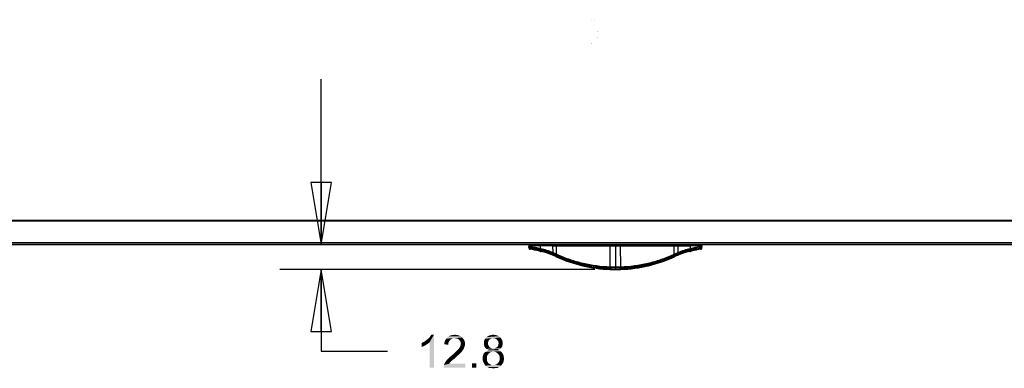
# Model space of a CAD drawing. Units: inches. Extents: x 0 to 22, y 0 to 17.
# Drawn here: x 4.7 to 7.7, y 4.8 to 5.8 of the extents above; entities that cross this region are included whole.
import ezdxf

# ---------------------------------------------------------------- set-up
doc = ezdxf.new("R2010")
doc.units = ezdxf.units.IN
doc.header["$LTSCALE"] = 1.21
doc.header["$MEASUREMENT"] = 0
doc.layers.get('0').update_dxf_attribs({"linetype": 'CONTINUOUS'})
doc.layers.add('7_ALL_FEATURES', color=7, linetype='CONTINUOUS')
doc.layers.add('DEF_DRAFT_DIM', color=7, linetype='CONTINUOUS')
doc.styles.get("Standard").update_dxf_attribs({"font": 'ar_wgl__.ttf'})
doc.dimstyles.new('DIMSTYLE_1', dxfattribs={"dimtxt": 0.1, "dimasz": 0.1875, "dimexe": 0.125, "dimexo": 0.0625, "dimgap": 0.05, "dimtad": 0, "dimtih": 1, "dimtoh": 1, "dimlfac": 6.666667, "dimzin": 4, "dimdsep": 46, "dimtxsty": 'Standard', "dimblk": 'CLOSED', "dimblk1": 'CLOSED', "dimblk2": 'CLOSED', "dimcen": 0.09, "dimazin": 1, "dimtfac": 1, "dimtofl": 0, "dimtmove": 0, "dimatfit": 3, "dimldrblk": 'CLOSED', "dimfxl": 1, "dimtolj": 1, "dimtzin": 4, "dimarcsym": 0})

# ---------------------------------------------------------------- blocks, each defined once
blk = doc.blocks.new('_CLOSED')
at = {"color": 0, "linetype": 'ByBlock'}
for p, q in [((0, 0), (-1, 0.167)), ((-1, 0.167), (-1, -0.167)), ((-1, -0.167), (0, 0)), ((-1, 0), (0, 0))]:
    blk.add_line(p, q, dxfattribs=at)
blk = doc.blocks.new('*D20')
at = {"layer": 'DEF_DRAFT_DIM', "color": 2, "linetype": 'Continuous', "transparency": 16777216}
for p, q in [((5.6165, 5.1666), (5.6165, 5.6666)), ((5.8665, 5.0909), (5.4915, 5.0909)), ((5.6165, 5.0909), (5.6165, 4.844)), ((6.4426, 5.0909), (5.8665, 5.0909)), ((5.6165, 4.844), (5.8165, 4.844))]:
    blk.add_line(p, q, dxfattribs=at)
at = {"layer": 'DEF_DRAFT_DIM', "color": 2, "linetype": 'Continuous', "transparency": 16777216, "xscale": 0.1875, "yscale": 0.1875, "zscale": 0.1875}
for p, rotation in [((5.6165, 5.1666), 270), ((5.6165, 5.0909), 90)]:
    blk.add_blockref('_CLOSED', p, dxfattribs=dict(at, rotation=rotation))

msp = doc.modelspace()

# ---------------------------------------------------------------- linework, layer by layer
at = {"layer": '7_ALL_FEATURES', "color": 7, "linetype": 'Continuous'}
for p, q in [((6.4504, 5.8104), (6.4504, 5.8103)), ((6.4504, 5.8103), (6.4504, 5.8104)), ((6.434, 5.7754), (6.4341, 5.7755)), ((6.4341, 5.7755), (6.434, 5.7754)), ((6.4504, 5.7927), (6.4504, 5.7926)), ((6.4504, 5.7926), (6.4504, 5.7927)), ((2.857, 5.2399), (10.1532, 5.2399)), ((10.093, 5.2375), (2.9172, 5.2375)), ((2.857, 5.1719), (10.1532, 5.1719)), ((10.1532, 5.166), (2.857, 5.166)), ((2.8747, 5.1725), (10.1355, 5.1725)), ((6.2436, 5.1621), (6.2434, 5.1614)), ((6.2434, 5.1619), (6.2434, 5.1616)), ((6.2434, 5.1616), (6.2434, 5.1615)), ((6.2434, 5.1614), (6.2435, 5.1607)), ((6.2445, 5.1607), (6.2435, 5.1607)), ((6.2438, 5.1577), (6.2435, 5.1607)), ((6.2446, 5.1592), (6.2438, 5.1577)), ((6.2438, 5.1577), (6.2441, 5.1545)), ((6.2442, 5.1542), (6.2443, 5.1541)), ((6.2442, 5.1541), (6.2446, 5.1535)), ((6.245, 5.1636), (6.2443, 5.1632)), ((6.2447, 5.1587), (6.2446, 5.1592)), ((6.2457, 5.1637), (6.2448, 5.1634)), ((6.2448, 5.1634), (6.2452, 5.1636)), ((6.2452, 5.1636), (6.2458, 5.1637)), ((6.2455, 5.153), (6.2474, 5.1523)), ((6.7645, 5.1637), (6.2457, 5.1637)), ((6.2458, 5.1637), (6.2463, 5.1637)), ((6.2474, 5.1523), (6.2486, 5.1544)), ((6.2478, 5.1625), (6.2475, 5.1637)), ((6.2476, 5.1583), (6.2478, 5.16)), ((6.2487, 5.1553), (6.2486, 5.1544)), ((6.2512, 5.1637), (6.2512, 5.166)), ((6.2787, 5.146), (6.2808, 5.146)), ((6.2792, 5.1624), (6.2792, 5.1637)), ((6.2792, 5.154), (6.2792, 5.1624)), ((6.3155, 5.1622), (6.2792, 5.1624)), ((6.2792, 5.1522), (6.2792, 5.154)), ((6.2792, 5.1492), (6.2792, 5.1522)), ((6.2792, 5.1482), (6.2792, 5.1492)), ((6.2792, 5.146), (6.2792, 5.1482)), ((6.2807, 5.1637), (6.2807, 5.166)), ((6.3153, 5.1637), (6.3154, 5.1633)), ((6.3154, 5.1628), (6.3154, 5.1637)), ((6.3154, 5.1633), (6.3154, 5.1628)), ((6.3155, 5.1622), (6.3154, 5.1628)), ((6.3155, 5.1622), (6.3272, 5.1623)), ((6.3155, 5.1622), (6.3161, 5.142)), ((6.3161, 5.1637), (6.3161, 5.166)), ((6.327, 5.1637), (6.3272, 5.1623)), ((6.3272, 5.1623), (6.4893, 5.1624)), ((6.3274, 5.1374), (6.3272, 5.1623)), ((6.4889, 5.0996), (6.4893, 5.1624)), ((6.4893, 5.1637), (6.4893, 5.1624)), ((6.4893, 5.1624), (6.5051, 5.1624)), ((6.5051, 5.1637), (6.5051, 5.0994)), ((6.5051, 5.1624), (6.5209, 5.1624)), ((6.521, 5.1637), (6.5209, 5.1624)), ((6.5209, 5.1624), (6.683, 5.1623)), ((6.5213, 5.0996), (6.5209, 5.1624)), ((6.6828, 5.1374), (6.683, 5.1623)), ((6.6832, 5.1637), (6.683, 5.1623)), ((6.683, 5.1623), (6.6948, 5.1622)), ((6.6941, 5.1637), (6.6941, 5.166)), ((6.6941, 5.142), (6.6948, 5.1622)), ((6.6949, 5.1637), (6.6948, 5.1633)), ((6.6948, 5.1637), (6.6948, 5.1633)), ((6.6948, 5.1633), (6.6948, 5.1628)), ((6.6948, 5.1628), (6.6948, 5.1623)), ((6.6948, 5.1622), (6.731, 5.1624)), ((6.7294, 5.146), (6.7315, 5.146)), ((6.7295, 5.1637), (6.7295, 5.166)), ((6.731, 5.1637), (6.731, 5.1624)), ((6.731, 5.1624), (6.731, 5.154)), ((6.731, 5.154), (6.731, 5.1522)), ((6.731, 5.1492), (6.731, 5.1522)), ((6.731, 5.1492), (6.731, 5.1482)), ((6.731, 5.1482), (6.731, 5.146)), ((6.759, 5.166), (6.759, 5.1637)), ((6.7615, 5.1553), (6.7617, 5.1544)), ((6.7617, 5.1544), (6.7628, 5.1523)), ((6.7624, 5.16), (6.7626, 5.1583)), ((6.7627, 5.1637), (6.7625, 5.1625)), ((6.7628, 5.1523), (6.7647, 5.153)), ((6.7654, 5.1634), (6.7645, 5.1637)), ((6.7648, 5.1637), (6.7645, 5.1637)), ((6.7653, 5.1635), (6.7651, 5.1636)), ((6.7653, 5.1636), (6.7652, 5.1636)), ((6.7654, 5.1634), (6.7653, 5.1636)), ((6.7655, 5.1587), (6.7656, 5.1592)), ((6.7664, 5.1577), (6.7656, 5.1592)), ((6.7656, 5.1535), (6.766, 5.1541)), ((6.7668, 5.1607), (6.7657, 5.1607)), ((6.7664, 5.1628), (6.7658, 5.1633)), ((6.7661, 5.1545), (6.7664, 5.1577)), ((6.7666, 5.1622), (6.7663, 5.1628)), ((6.7664, 5.1577), (6.7668, 5.1607)), ((6.7668, 5.1614), (6.7666, 5.1622)), ((6.7668, 5.1615), (6.7666, 5.1622)), ((6.7668, 5.162), (6.7668, 5.1621)), ((6.7668, 5.1621), (6.7668, 5.1617)), ((6.7669, 5.1619), (6.7668, 5.162)), ((6.7668, 5.1617), (6.7668, 5.1615)), ((6.7668, 5.1615), (6.7669, 5.1617)), ((6.7668, 5.1614), (6.7668, 5.1615)), ((6.7668, 5.1607), (6.7668, 5.1614)), ((6.7669, 5.1617), (6.7669, 5.1619)), ((6.7669, 5.1617), (6.7669, 5.1617)), ((6.3135, 5.1352), (6.3138, 5.135)), ((6.3138, 5.135), (6.3145, 5.1367)), ((6.3148, 5.1375), (6.3145, 5.1367)), ((6.3158, 5.1402), (6.3148, 5.1375)), ((6.3275, 5.1321), (6.3148, 5.1375)), ((6.3162, 5.1401), (6.3158, 5.1402)), ((6.3162, 5.1411), (6.3161, 5.142)), ((6.3162, 5.1401), (6.3162, 5.1411)), ((6.3162, 5.1401), (6.3163, 5.1382)), ((6.3272, 5.1313), (6.3264, 5.1297)), ((6.3275, 5.1321), (6.3272, 5.1313)), ((6.3275, 5.1312), (6.3272, 5.1313)), ((6.3275, 5.1321), (6.3278, 5.132)), ((6.3278, 5.132), (6.3275, 5.1312)), ((6.329, 5.1348), (6.3278, 5.132)), ((6.3288, 5.1349), (6.3279, 5.1329)), ((6.3281, 5.1328), (6.3279, 5.1329)), ((6.3288, 5.1349), (6.329, 5.1348)), ((6.3288, 5.1349), (6.329, 5.1348)), ((6.3295, 5.1365), (6.3297, 5.1364)), ((6.6805, 5.1364), (6.6808, 5.1365)), ((6.6812, 5.1348), (6.6815, 5.1349)), ((6.6812, 5.1348), (6.6815, 5.1349)), ((6.6812, 5.1348), (6.6824, 5.132)), ((6.6815, 5.1349), (6.6823, 5.1329)), ((6.6823, 5.1329), (6.6821, 5.1328)), ((6.6824, 5.1329), (6.6821, 5.1328)), ((6.6827, 5.1321), (6.6824, 5.132)), ((6.6824, 5.132), (6.6828, 5.1312)), ((6.6954, 5.1375), (6.6827, 5.1321)), ((6.6827, 5.1321), (6.683, 5.1313)), ((6.683, 5.1313), (6.6828, 5.1312)), ((6.683, 5.1313), (6.6838, 5.1297)), ((6.6939, 5.1382), (6.694, 5.1401)), ((6.6941, 5.142), (6.694, 5.1411)), ((6.694, 5.1411), (6.694, 5.1401)), ((6.694, 5.1401), (6.6944, 5.1402)), ((6.6944, 5.1402), (6.6954, 5.1375)), ((6.6954, 5.1375), (6.6958, 5.1367)), ((6.6964, 5.135), (6.6958, 5.1367)), ((6.6964, 5.135), (6.6968, 5.1352)), ((6.4886, 5.0912), (6.4887, 5.093)), ((6.4886, 5.0912), (6.4886, 5.0912)), ((6.4889, 5.0982), (6.4887, 5.0938)), ((6.4889, 5.0938), (6.4887, 5.0938)), ((6.4889, 5.0938), (6.4887, 5.0938)), ((6.4887, 5.0938), (6.4887, 5.093)), ((6.4889, 5.0996), (6.4889, 5.0982)), ((6.5051, 5.0994), (6.5051, 5.0981)), ((6.5051, 5.0981), (6.5051, 5.0935)), ((6.5051, 5.0935), (6.5051, 5.0927)), ((6.5051, 5.0909), (6.5051, 5.0927)), ((6.5213, 5.0996), (6.5213, 5.0982)), ((6.5213, 5.0982), (6.5215, 5.0938)), ((6.5215, 5.0938), (6.5213, 5.0938)), ((6.5215, 5.0938), (6.5213, 5.0938)), ((6.5215, 5.0938), (6.5215, 5.093)), ((6.5216, 5.0912), (6.5215, 5.093)), ((6.5216, 5.0912), (6.5217, 5.0912))]:
    msp.add_line(p, q, dxfattribs=at)
for points in [[(6.433, 5.8461), (6.433, 5.8461), (6.4329, 5.8461), (6.4329, 5.8461)], [(6.4329, 5.8461), (6.4329, 5.846), (6.433, 5.846), (6.433, 5.8461)], [(6.4421, 5.8461), (6.4421, 5.8461), (6.4421, 5.8461), (6.4421, 5.8461)], [(6.4421, 5.8461), (6.4421, 5.846), (6.4421, 5.846), (6.4421, 5.8461)], [(6.4514, 5.8104), (6.4514, 5.8104), (6.4513, 5.8104), (6.4513, 5.8103)], [(6.4513, 5.8103), (6.4513, 5.8103), (6.4514, 5.8103), (6.4514, 5.8103)], [(6.4514, 5.8103), (6.4514, 5.8104), (6.4514, 5.8104), (6.4514, 5.8104)], [(6.4514, 5.8103), (6.4514, 5.8103), (6.4514, 5.8103), (6.4514, 5.8103)], [(6.433, 5.7755), (6.433, 5.7755), (6.4331, 5.7754), (6.4331, 5.7754)], [(6.4331, 5.7755), (6.4331, 5.7755), (6.433, 5.7755), (6.433, 5.7755)], [(6.4331, 5.7755), (6.4331, 5.7755), (6.4331, 5.7755), (6.4331, 5.7755)], [(6.4331, 5.7754), (6.4331, 5.7754), (6.4331, 5.7755), (6.4331, 5.7755)], [(6.4514, 5.7927), (6.4514, 5.7927), (6.4513, 5.7926), (6.4513, 5.7926)], [(6.4513, 5.7926), (6.4513, 5.7926), (6.4514, 5.7926), (6.4514, 5.7926)], [(6.4514, 5.7926), (6.4514, 5.7926), (6.4514, 5.7927), (6.4514, 5.7927)], [(6.4514, 5.7926), (6.4514, 5.7926), (6.4514, 5.7926), (6.4514, 5.7926)]]:
    msp.add_lwpolyline(points, dxfattribs=at)
for centre, radius, start, end in [((6.2457, 5.1613), 0.00241, 157.145, 164.8049), ((6.2457, 5.1612), 0.00245, 145.7011, 157.1385), ((6.2457, 5.1613), 0.00243, 126.2572, 145.6207), ((6.2455, 5.1546), 0.00136, 184.2357, 197.0396), ((6.248, 5.1571), 0.00483, 217.8664, 219.243), ((6.2455, 5.1546), 0.00136, 198.8619, 230.5156), ((6.2479, 5.1571), 0.00478, 222.0798, 227.3829), ((6.4486, 5.1676), 0.2042, 181.9235, 182.3574), ((6.2483, 5.1579), 0.0057, 230.5536, 240.9175), ((6.248, 5.1572), 0.00491, 227.3644, 228.4037), ((6.248, 5.1573), 0.00497, 228.4063, 230.7207), ((6.2481, 5.1574), 0.0051, 230.7307, 235.6107), ((6.2482, 5.1574), 0.00521, 235.6041, 239.0041), ((6.2482, 5.1575), 0.00528, 239.0068, 244.4609), ((6.2044, 4.8597), 0.2957, 76.0968, 81.6246), ((6.2107, 4.8833), 0.2775, 75.6946, 82.3462), ((6.2409, -2.5216), 7.6841, 89.71453, 89.94918), ((6.3881, 5.1665), 0.1404, 181.6424, 182.6539), ((6.2122, 4.8871), 0.2752, 75.8971, 82.5499), ((6.2045, 4.8595), 0.2982, 75.4942, 81.5079), ((6.2067, 4.8674), 0.291, 75.5655, 81.6916), ((6.1029, 4.4548), 0.7132, 75.9257, 75.9995), ((6.2065, 4.8682), 0.287, 75.4162, 75.9236), ((6.2085, 4.8734), 0.2894, 68.1648, 75.8571), ((6.2076, 4.8705), 0.2906, 68.2015, 75.7255), ((6.2063, 4.8659), 0.2925, 68.2215, 75.5578), ((6.205, 4.8617), 0.296, 68.301, 75.4836), ((6.2046, 4.8605), 0.2955, 68.3906, 75.0677), ((6.8017, 4.8734), 0.2894, 104.1429, 111.8352), ((6.8027, 4.8705), 0.2906, 104.2744, 111.7985), ((6.9138, 5.1558), 0.2192, 178.036, 178.1539), ((6.804, 4.8659), 0.2925, 104.4421, 111.7785), ((6.8052, 4.8617), 0.296, 104.5164, 111.699), ((6.8056, 4.8605), 0.2955, 104.9323, 111.6094), ((6.7693, -2.5216), 7.6841, 90.05081, 90.28546), ((6.797, 4.8928), 0.2694, 97.3791, 104.1752), ((6.7996, 4.8833), 0.2775, 97.654, 104.3052), ((6.8036, 4.8671), 0.2912, 98.3116, 104.4317), ((6.8057, 4.8595), 0.2982, 98.4921, 104.5058), ((6.8037, 4.8682), 0.287, 104.0764, 104.584), ((6.9055, 4.462), 0.7058, 103.9995, 104.0743), ((6.8059, 4.8595), 0.296, 98.378, 103.9), ((6.6221, 5.1665), 0.1404, 357.3461, 358.3576), ((6.762, 5.1575), 0.00528, 294.5776, 304.3741), ((6.7645, 5.1613), 0.00242, 85.6756, 90.962), ((6.7645, 5.1613), 0.00243, 80.3982, 85.6765), ((6.762, 5.1579), 0.0057, 299.1012, 309.4527), ((6.7646, 5.1622), 0.00142, 72.9359, 84.4008), ((6.7645, 5.1613), 0.00243, 75.1174, 80.3992), ((6.7621, 5.1574), 0.00515, 304.3973, 307.3456), ((6.7645, 5.1613), 0.00237, 70.3171, 75.1497), ((6.7621, 5.1573), 0.00502, 307.3344, 312.576), ((6.7645, 5.1613), 0.00241, 67.0226, 70.3218), ((6.7646, 5.1615), 0.00217, 65.6964, 69.3959), ((6.7645, 5.1612), 0.00244, 57.2449, 67.0069), ((6.7645, 5.1614), 0.00227, 54.0832, 65.6354), ((6.7623, 5.1571), 0.0048, 312.5747, 317.8508), ((6.5616, 5.1676), 0.2042, 357.6426, 358.0765), ((6.7647, 5.1546), 0.00143, 309.4907, 341.1349), ((6.7645, 5.1613), 0.00235, 38.8035, 54.0892), ((6.7622, 5.1571), 0.00484, 320.933, 322.4712), ((6.7622, 5.157), 0.00481, 319.3885, 320.933), ((6.7647, 5.1546), 0.00143, 342.7392, 353.959), ((6.7645, 5.1612), 0.00245, 21.4093, 39.1244), ((6.205, 4.8615), 0.2944, 65.6361, 68.3073), ((6.2051, 4.862), 0.2957, 65.6169, 68.2933), ((6.3976, 5.1086), 0.0881, 157.6632, 158.826), ((6.2768, 5.0431), 0.1047, 68.0834, 68.297), ((6.3972, 5.1086), 0.0873, 158.1353, 158.7332), ((6.2198, 4.8907), 0.2691, 66.4286, 69.0242), ((6.2176, 4.8826), 0.2758, 66.6773, 69.039), ((6.2223, 4.9165), 0.2408, 63.9995, 67.0288), ((6.3728, 5.117), 0.0498, 155.7874, 157.7832), ((6.2147, 4.8753), 0.2836, 66.285, 66.7291), ((6.2083, 4.8635), 0.2987, 66.0664, 66.4905), ((6.5058, 5.523), 0.4296, 245.5188, 252.6759), ((6.5151, 5.5439), 0.4517, 245.5438, 245.713), ((6.3815, 5.1127), 0.0573, 156.6187, 157.1832), ((6.3788, 5.114), 0.0543, 155.4661, 156.6912), ((6.3718, 5.1171), 0.0463, 156.6169, 157.5227), ((6.373, 5.1167), 0.0475, 155.4914, 156.6864), ((6.5144, 5.5423), 0.45, 245.7123, 245.8811), ((6.5372, 5.5629), 0.4782, 244.3996, 244.7328), ((6.4818, 5.4462), 0.349, 244.7699, 247.4007), ((6.4902, 5.466), 0.3705, 247.3858, 249.8721), ((6.5068, 5.5127), 0.4201, 249.934, 252.1287), ((6.5044, 5.523), 0.4297, 287.3235, 294.4796), ((6.5048, 5.5088), 0.416, 287.8546, 290.0708), ((6.5201, 5.4658), 0.3703, 290.1263, 292.6142), ((6.5284, 5.4462), 0.3491, 292.6002, 295.2307), ((6.4728, 5.5634), 0.4787, 295.2681, 295.6009), ((6.4958, 5.5424), 0.4501, 294.1189, 294.2876), ((6.6408, 5.1181), 0.0437, 22.5218, 24.7803), ((6.8019, 4.8635), 0.2987, 113.5095, 113.934), ((6.6405, 5.1179), 0.0444, 22.5395, 24.766), ((6.495, 5.544), 0.4518, 294.2869, 294.4561), ((6.7955, 4.8753), 0.2835, 113.2709, 113.7154), ((6.7879, 4.9165), 0.2408, 112.9712, 116.0007), ((6.7904, 4.8908), 0.2691, 110.9757, 113.5714), ((6.6374, 5.117), 0.0498, 22.2168, 24.2126), ((6.8051, 4.862), 0.2957, 111.7067, 114.3831), ((6.7927, 4.8826), 0.2758, 110.961, 113.3226), ((6.8052, 4.8615), 0.2944, 111.6927, 114.3639), ((6.613, 5.1086), 0.0873, 21.2668, 21.8647), ((6.6126, 5.1086), 0.0881, 21.174, 22.3368), ((6.7335, 5.0431), 0.1047, 111.703, 111.9166), ((6.5052, 5.5223), 0.4314, 267.8042, 269.9944), ((6.5048, 5.51), 0.4174, 267.7848, 268.5355), ((6.5005, 5.5013), 0.4019, 268.3492, 270.6625), ((6.5, 5.5017), 0.4036, 268.4298, 270.7308), ((6.5048, 5.5169), 0.4234, 267.8496, 270.038), ((6.5023, 5.5052), 0.4116, 268.1437, 270.3949), ((6.5042, 5.4515), 0.3588, 268.3913, 270.1413), ((6.5098, 5.5015), 0.4021, 269.3378, 271.6504), ((6.5103, 5.5014), 0.4034, 269.2687, 271.5708), ((6.5054, 5.5169), 0.4234, 269.962, 272.1485), ((6.508, 5.5041), 0.4105, 269.6023, 271.8571), ((6.5036, 5.6369), 0.5443, 270.1576, 271.3103), ((6.5051, 5.5223), 0.4314, 270.0056, 272.1958), ((6.5054, 5.51), 0.4174, 271.4631, 272.2152)]:
    msp.add_arc(centre, radius, start, end, dxfattribs=at)
for points in [[(6.2448, 5.1634), (6.2443, 5.1632), (6.2438, 5.1627), (6.2436, 5.1621)], [(6.2443, 5.1541), (6.245, 5.1531), (6.2462, 5.1525), (6.2474, 5.1523)], [(6.7666, 5.1622), (6.7664, 5.1627), (6.7659, 5.1632), (6.7654, 5.1634)]]:
    msp.add_open_spline(points, degree=3, dxfattribs=at)
for points, knots in [([(6.2475, 5.1637), (6.2467, 5.1637), (6.245, 5.1633), (6.2445, 5.1615), (6.2445, 5.1607)], [0, 0, 0, 0, 0.50346, 1, 1, 1, 1]), ([(6.2445, 5.1607), (6.2446, 5.161), (6.2447, 5.1615), (6.2455, 5.1621), (6.2465, 5.1624), (6.2473, 5.1625), (6.2478, 5.1625)], [0, 0, 0, 0, 0.17224, 0.398205, 0.690424, 1, 1, 1, 1]), ([(6.2478, 5.16), (6.2472, 5.1601), (6.2462, 5.16), (6.245, 5.1595), (6.2448, 5.1589), (6.2447, 5.1587)], [0, 0, 0, 0, 0.560338, 0.791381, 1, 1, 1, 1]), ([(6.2447, 5.1587), (6.2448, 5.1577), (6.2456, 5.1557), (6.2476, 5.1546), (6.2486, 5.1544)], [0, 0, 0, 0, 0.494333, 1, 1, 1, 1]), ([(6.2447, 5.1587), (6.2448, 5.1584), (6.2454, 5.158), (6.246, 5.1579), (6.2464, 5.1579)], [0, 0, 0, 0, 0.411343, 1, 1, 1, 1]), ([(6.2476, 5.1583), (6.2474, 5.1584), (6.247, 5.1584), (6.2465, 5.1582), (6.2465, 5.158), (6.2464, 5.1579)], [0, 0, 0, 0, 0.522011, 0.770656, 1, 1, 1, 1]), ([(6.2487, 5.1553), (6.2481, 5.1554), (6.2469, 5.1561), (6.2465, 5.1573), (6.2464, 5.1579)], [0, 0, 0, 0, 0.519141, 1, 1, 1, 1]), ([(6.7638, 5.1579), (6.7637, 5.1573), (6.7633, 5.1561), (6.7621, 5.1554), (6.7615, 5.1553)], [0, 0, 0, 0, 0.48089, 1, 1, 1, 1]), ([(6.7617, 5.1544), (6.7627, 5.1546), (6.7646, 5.1557), (6.7654, 5.1577), (6.7655, 5.1587)], [0, 0, 0, 0, 0.505677, 1, 1, 1, 1]), ([(6.7624, 5.16), (6.7631, 5.1601), (6.764, 5.16), (6.7652, 5.1595), (6.7654, 5.1589), (6.7655, 5.1587)], [0, 0, 0, 0, 0.560242, 0.791312, 1, 1, 1, 1]), ([(6.7625, 5.1625), (6.7629, 5.1625), (6.7637, 5.1624), (6.7647, 5.1621), (6.7655, 5.1615), (6.7657, 5.161), (6.7657, 5.1607)], [0, 0, 0, 0, 0.309576, 0.601795, 0.82776, 1, 1, 1, 1]), ([(6.7638, 5.1579), (6.7638, 5.158), (6.7637, 5.1582), (6.7632, 5.1584), (6.7629, 5.1584), (6.7626, 5.1583)], [0, 0, 0, 0, 0.229174, 0.478609, 1, 1, 1, 1]), ([(6.7657, 5.1607), (6.7657, 5.1615), (6.7653, 5.1633), (6.7635, 5.1637), (6.7627, 5.1637)], [0, 0, 0, 0, 0.49654, 1, 1, 1, 1]), ([(6.766, 5.1542), (6.7655, 5.1534), (6.7644, 5.1526), (6.7631, 5.1523), (6.7628, 5.1523)], [0, 0, 0, 0, 0.744061, 1, 1, 1, 1]), ([(6.7655, 5.1587), (6.7654, 5.1584), (6.7648, 5.158), (6.7642, 5.1579), (6.7638, 5.1579)], [0, 0, 0, 0, 0.41133, 1, 1, 1, 1]), ([(6.3264, 5.1297), (6.3519, 5.1182), (6.405, 5.0999), (6.4607, 5.0923), (6.4886, 5.0912)], [0, 0, 0, 0, 0.499977, 1, 1, 1, 1]), ([(6.4887, 5.093), (6.4609, 5.0941), (6.4056, 5.1016), (6.3527, 5.1197), (6.3275, 5.1312)], [0, 0, 0, 0, 0.500433, 1, 1, 1, 1]), ([(6.329, 5.1348), (6.3353, 5.1321), (6.348, 5.1268), (6.3739, 5.1174), (6.4202, 5.1043), (6.4614, 5.0989), (6.4889, 5.0982)], [0, 0, 0, 0, 0.125079, 0.250176, 0.500317, 1, 1, 1, 1]), ([(6.3297, 5.1364), (6.336, 5.1336), (6.3486, 5.1283), (6.3743, 5.1189), (6.4205, 5.1057), (6.4615, 5.1004), (6.4889, 5.0996)], [0, 0, 0, 0, 0.125071, 0.250166, 0.500308, 1, 1, 1, 1]), ([(6.5213, 5.0996), (6.5487, 5.1004), (6.5897, 5.1057), (6.6359, 5.1189), (6.6616, 5.1283), (6.6742, 5.1336), (6.6805, 5.1364)], [0, 0, 0, 0, 0.499689, 0.749832, 0.874929, 1, 1, 1, 1]), ([(6.5213, 5.0982), (6.5488, 5.0989), (6.59, 5.1043), (6.6363, 5.1174), (6.6622, 5.1268), (6.6749, 5.1321), (6.6812, 5.1348)], [0, 0, 0, 0, 0.499681, 0.749822, 0.874921, 1, 1, 1, 1]), ([(6.6828, 5.1312), (6.6575, 5.1197), (6.6046, 5.1016), (6.5493, 5.0941), (6.5215, 5.093)], [0, 0, 0, 0, 0.500008, 1, 1, 1, 1]), ([(6.5217, 5.0912), (6.5495, 5.0923), (6.6052, 5.0999), (6.6584, 5.1182), (6.6838, 5.1297)], [0, 0, 0, 0, 0.500023, 1, 1, 1, 1]), ([(6.4887, 5.0938), (6.4793, 5.0942), (6.4419, 5.0968), (6.4048, 5.1045), (6.3779, 5.1128)], [0, 0, 0, 0, 0.250302, 1, 1, 1, 1]), ([(6.6323, 5.1128), (6.6234, 5.11), (6.5872, 5.1001), (6.5496, 5.0949), (6.5215, 5.0938)], [0, 0, 0, 0, 0.250274, 1, 1, 1, 1])]:
    msp.add_open_spline(points, degree=3, knots=knots, dxfattribs=at)
at = {"layer": 'DEF_DRAFT_DIM', "color": 2, "linetype": 'Continuous'}
for points in [[(5.9294, 4.874), (5.9331, 4.877), (5.9568, 4.894)], [(5.9442, 4.8718), (5.9294, 4.874), (5.9568, 4.894)], [(5.9331, 4.877), (5.9376, 4.8807), (5.9568, 4.894)], [(5.9376, 4.8807), (5.9413, 4.8836), (5.9568, 4.894)], [(5.9413, 4.8836), (5.9442, 4.8873), (5.9568, 4.894)], [(5.9442, 4.8873), (5.9465, 4.8903), (5.9568, 4.894)], [(5.9442, 4.794), (5.9442, 4.8718), (5.9568, 4.894)], [(5.9442, 4.794), (5.9568, 4.894), (5.9568, 4.794)], [(5.9568, 4.894), (5.9465, 4.8903), (5.9487, 4.894)], [(6.0116, 4.8822), (6.0079, 4.8799), (5.9909, 4.877)], [(6.0116, 4.8822), (5.9909, 4.877), (5.9939, 4.8822)], [(6.0079, 4.8799), (6.0057, 4.8777), (5.9909, 4.877)], [(5.9909, 4.877), (6.0057, 4.8777), (6.0035, 4.8747)], [(6.042, 4.8859), (5.9939, 4.8822), (5.9976, 4.8866)], [(6.042, 4.8859), (6.0198, 4.8836), (5.9939, 4.8822)], [(6.0198, 4.8836), (6.0153, 4.8829), (5.9939, 4.8822)], [(5.9939, 4.8822), (6.0153, 4.8829), (6.0116, 4.8822)], [(6.0376, 4.8896), (5.9976, 4.8866), (6.002, 4.8896)], [(5.9976, 4.8866), (6.0376, 4.8896), (6.042, 4.8859)], [(6.0324, 4.8918), (6.002, 4.8896), (6.0072, 4.8918)], [(6.002, 4.8896), (6.0324, 4.8918), (6.0376, 4.8896)], [(6.0265, 4.8933), (6.0072, 4.8918), (6.0131, 4.8933)], [(6.0072, 4.8918), (6.0265, 4.8933), (6.0324, 4.8918)], [(6.0131, 4.8933), (6.0198, 4.894), (6.0265, 4.8933)], [(6.0235, 4.8829), (6.0198, 4.8836), (6.042, 4.8859)], [(6.0272, 4.8822), (6.0235, 4.8829), (6.042, 4.8859)], [(6.0272, 4.8822), (6.042, 4.8859), (6.0457, 4.8814)], [(6.0457, 4.8814), (6.0302, 4.8807), (6.0272, 4.8822)], [(6.0331, 4.8784), (6.0302, 4.8807), (6.0457, 4.8814)], [(6.0331, 4.8784), (6.0457, 4.8814), (6.0487, 4.877)], [(6.0487, 4.877), (6.0353, 4.8762), (6.0331, 4.8784)], [(6.1228, 4.877), (6.1079, 4.8733), (6.1094, 4.8784)], [(6.1294, 4.8822), (6.1272, 4.8807), (6.1094, 4.8784)], [(6.1294, 4.8822), (6.1094, 4.8784), (6.1116, 4.8822)], [(6.1272, 4.8807), (6.1242, 4.8792), (6.1094, 4.8784)], [(6.1094, 4.8784), (6.1242, 4.8792), (6.1228, 4.877)], [(6.1568, 4.8859), (6.1116, 4.8822), (6.1153, 4.8866)], [(6.1568, 4.8859), (6.1361, 4.8836), (6.1116, 4.8822)], [(6.1361, 4.8836), (6.1324, 4.8829), (6.1116, 4.8822)], [(6.1116, 4.8822), (6.1324, 4.8829), (6.1294, 4.8822)], [(6.1524, 4.8896), (6.1153, 4.8866), (6.1198, 4.8896)], [(6.1153, 4.8866), (6.1524, 4.8896), (6.1568, 4.8859)], [(6.1479, 4.8918), (6.1198, 4.8896), (6.1242, 4.8918)], [(6.1198, 4.8896), (6.1479, 4.8918), (6.1524, 4.8896)], [(6.142, 4.8933), (6.1242, 4.8918), (6.1302, 4.8933)], [(6.1242, 4.8918), (6.142, 4.8933), (6.1479, 4.8918)], [(6.1302, 4.8933), (6.1361, 4.894), (6.142, 4.8933)], [(6.1398, 4.8829), (6.1361, 4.8836), (6.1568, 4.8859)], [(6.1428, 4.8822), (6.1398, 4.8829), (6.1568, 4.8859)], [(6.1428, 4.8822), (6.1568, 4.8859), (6.1605, 4.8822)], [(6.1605, 4.8822), (6.145, 4.8807), (6.1428, 4.8822)], [(6.1479, 4.8784), (6.145, 4.8807), (6.1605, 4.8822)], [(6.1479, 4.8784), (6.1605, 4.8822), (6.1628, 4.8777)], [(6.1628, 4.8777), (6.1494, 4.8762), (6.1479, 4.8784)], [(6.1509, 4.874), (6.1494, 4.8762), (6.1628, 4.8777)], [(6.1509, 4.874), (6.1628, 4.8777), (6.1642, 4.8733)], [(5.9198, 4.8688), (5.9242, 4.871), (5.9442, 4.8718)], [(5.9198, 4.8688), (5.9442, 4.8718), (5.9391, 4.8673)], [(5.9391, 4.8673), (5.9198, 4.857), (5.9198, 4.8688)], [(5.9391, 4.8673), (5.9324, 4.8629), (5.9198, 4.857)], [(5.9324, 4.8629), (5.9257, 4.8592), (5.9198, 4.857)], [(5.9442, 4.8718), (5.9242, 4.871), (5.9294, 4.874)], [(6.0005, 4.8681), (5.9879, 4.8651), (5.9887, 4.871)], [(5.9879, 4.8651), (6.0005, 4.8681), (6.0005, 4.8636)], [(6.0035, 4.8747), (5.9887, 4.871), (5.9909, 4.877)], [(6.0035, 4.8747), (6.0013, 4.8718), (5.9887, 4.871)], [(5.9887, 4.871), (6.0013, 4.8718), (6.0005, 4.8681)], [(6.0265, 4.8459), (6.0287, 4.8481), (6.045, 4.8488)], [(6.0265, 4.8459), (6.045, 4.8488), (6.0428, 4.8459)], [(6.045, 4.8488), (6.0287, 4.8481), (6.0309, 4.8503)], [(6.0472, 4.8518), (6.0309, 4.8503), (6.0324, 4.8525)], [(6.0309, 4.8503), (6.0472, 4.8518), (6.045, 4.8488)], [(6.0479, 4.8547), (6.0324, 4.8525), (6.0346, 4.8562)], [(6.0324, 4.8525), (6.0479, 4.8547), (6.0472, 4.8518)], [(6.0346, 4.8562), (6.0368, 4.8599), (6.0502, 4.8607)], [(6.0346, 4.8562), (6.0502, 4.8607), (6.0479, 4.8547)], [(6.0368, 4.8733), (6.0353, 4.8762), (6.0487, 4.877)], [(6.0368, 4.8733), (6.0487, 4.877), (6.0502, 4.8718)], [(6.0502, 4.8718), (6.0376, 4.8703), (6.0368, 4.8733)], [(6.0502, 4.8607), (6.0368, 4.8599), (6.0376, 4.8629)], [(6.0383, 4.8666), (6.0376, 4.8703), (6.0502, 4.8718)], [(6.0509, 4.8659), (6.0376, 4.8629), (6.0383, 4.8666)], [(6.0376, 4.8629), (6.0509, 4.8659), (6.0502, 4.8607)], [(6.0383, 4.8666), (6.0502, 4.8718), (6.0509, 4.8659)], [(6.1228, 4.877), (6.1213, 4.874), (6.1079, 4.8733)], [(6.1079, 4.8733), (6.1213, 4.874), (6.1205, 4.8718)], [(6.1205, 4.8718), (6.1079, 4.8681), (6.1079, 4.8733)], [(6.1205, 4.8718), (6.1205, 4.8688), (6.1079, 4.8681)], [(6.1079, 4.8681), (6.1205, 4.8688), (6.1205, 4.8651)], [(6.1205, 4.8651), (6.1079, 4.8644), (6.1079, 4.8681)], [(6.1079, 4.8644), (6.1205, 4.8651), (6.1213, 4.8622)], [(6.1213, 4.8622), (6.1087, 4.8614), (6.1079, 4.8644)], [(6.1087, 4.8614), (6.1213, 4.8622), (6.1228, 4.8599)], [(6.1228, 4.8599), (6.1094, 4.8584), (6.1087, 4.8614)], [(6.1094, 4.8584), (6.1228, 4.8599), (6.1242, 4.857)], [(6.1242, 4.857), (6.1109, 4.8562), (6.1094, 4.8584)], [(6.1109, 4.8562), (6.1242, 4.857), (6.1265, 4.8555)], [(6.1265, 4.8555), (6.1131, 4.8533), (6.1109, 4.8562)], [(6.1265, 4.8555), (6.1294, 4.854), (6.1131, 4.8533)], [(6.1131, 4.8533), (6.1294, 4.854), (6.1324, 4.8533)], [(6.1324, 4.8533), (6.1161, 4.851), (6.1131, 4.8533)], [(6.1398, 4.8533), (6.1591, 4.8533), (6.1161, 4.851)], [(6.1361, 4.8533), (6.1398, 4.8533), (6.1161, 4.851)], [(6.1324, 4.8533), (6.1361, 4.8533), (6.1161, 4.851)], [(6.1161, 4.851), (6.1591, 4.8533), (6.1561, 4.851)], [(6.1561, 4.851), (6.1191, 4.8496), (6.1161, 4.851)], [(6.1502, 4.8481), (6.1183, 4.8466), (6.1228, 4.8481)], [(6.1183, 4.8466), (6.1502, 4.8481), (6.1539, 4.8466)], [(6.1191, 4.8496), (6.1561, 4.851), (6.1531, 4.8496)], [(6.1531, 4.8496), (6.1228, 4.8481), (6.1191, 4.8496)], [(6.1228, 4.8481), (6.1531, 4.8496), (6.1502, 4.8481)], [(6.1398, 4.8533), (6.1428, 4.854), (6.1613, 4.8562)], [(6.1398, 4.8533), (6.1613, 4.8562), (6.1591, 4.8533)], [(6.1428, 4.854), (6.1457, 4.8555), (6.1613, 4.8562)], [(6.1613, 4.8562), (6.1457, 4.8555), (6.1479, 4.857)], [(6.1628, 4.8584), (6.1479, 4.857), (6.1494, 4.8592)], [(6.1479, 4.857), (6.1628, 4.8584), (6.1613, 4.8562)], [(6.1635, 4.8614), (6.1494, 4.8592), (6.1509, 4.8622)], [(6.1494, 4.8592), (6.1635, 4.8614), (6.1628, 4.8584)], [(6.1642, 4.8733), (6.1516, 4.871), (6.1509, 4.874)], [(6.1642, 4.8644), (6.1509, 4.8622), (6.1516, 4.8651)], [(6.1509, 4.8622), (6.1642, 4.8644), (6.1635, 4.8614)], [(6.1524, 4.8681), (6.1516, 4.871), (6.1642, 4.8733)], [(6.165, 4.8681), (6.1516, 4.8651), (6.1524, 4.8681)], [(6.1516, 4.8651), (6.165, 4.8681), (6.1642, 4.8644)], [(6.1524, 4.8681), (6.1642, 4.8733), (6.165, 4.8681)], [(6.0131, 4.8177), (5.9946, 4.8162), (5.9976, 4.8192)], [(6.0176, 4.8207), (5.9976, 4.8192), (6.0013, 4.8229)], [(5.9976, 4.8192), (6.0176, 4.8207), (6.0131, 4.8177)], [(6.022, 4.8251), (6.0013, 4.8229), (6.0057, 4.8273)], [(6.0013, 4.8229), (6.022, 4.8251), (6.0176, 4.8207)], [(6.0279, 4.8303), (6.0057, 4.8273), (6.0102, 4.831)], [(6.0057, 4.8273), (6.0279, 4.8303), (6.022, 4.8251)], [(6.0331, 4.8347), (6.0102, 4.831), (6.0146, 4.8347)], [(6.0102, 4.831), (6.0331, 4.8347), (6.0279, 4.8303)], [(6.0146, 4.8347), (6.0176, 4.8377), (6.0376, 4.8392)], [(6.0146, 4.8347), (6.0376, 4.8392), (6.0331, 4.8347)], [(6.0376, 4.8392), (6.0176, 4.8377), (6.0213, 4.8407)], [(6.0405, 4.8422), (6.0213, 4.8407), (6.0242, 4.8436)], [(6.0213, 4.8407), (6.0405, 4.8422), (6.0376, 4.8392)], [(6.0428, 4.8459), (6.0242, 4.8436), (6.0265, 4.8459)], [(6.0242, 4.8436), (6.0428, 4.8459), (6.0405, 4.8422)], [(6.1176, 4.8303), (6.1042, 4.8273), (6.105, 4.8318)], [(6.1042, 4.8273), (6.1176, 4.8303), (6.1168, 4.8266)], [(6.1168, 4.8266), (6.1042, 4.8229), (6.1042, 4.8273)], [(6.1042, 4.8229), (6.1168, 4.8266), (6.1168, 4.8229)], [(6.1168, 4.8229), (6.1168, 4.8177), (6.1042, 4.8162)], [(6.1168, 4.8229), (6.1042, 4.8162), (6.1042, 4.8229)], [(6.1198, 4.834), (6.105, 4.8318), (6.1065, 4.8355)], [(6.105, 4.8318), (6.1198, 4.834), (6.1176, 4.8303)], [(6.125, 4.8392), (6.122, 4.837), (6.1065, 4.8355)], [(6.125, 4.8392), (6.1065, 4.8355), (6.1087, 4.8392)], [(6.1065, 4.8355), (6.122, 4.837), (6.1198, 4.834)], [(6.1316, 4.8422), (6.1279, 4.8414), (6.1087, 4.8392)], [(6.1316, 4.8422), (6.1087, 4.8392), (6.1116, 4.8422)], [(6.1087, 4.8392), (6.1279, 4.8414), (6.125, 4.8392)], [(6.1576, 4.8444), (6.1361, 4.8429), (6.1116, 4.8422)], [(6.1576, 4.8444), (6.1116, 4.8422), (6.1146, 4.8444)], [(6.1116, 4.8422), (6.1361, 4.8429), (6.1316, 4.8422)], [(6.1539, 4.8466), (6.1146, 4.8444), (6.1183, 4.8466)], [(6.1146, 4.8444), (6.1539, 4.8466), (6.1576, 4.8444)], [(6.1398, 4.8422), (6.1361, 4.8429), (6.1576, 4.8444)], [(6.1442, 4.8414), (6.1398, 4.8422), (6.1576, 4.8444)], [(6.1442, 4.8414), (6.1576, 4.8444), (6.1613, 4.8414)], [(6.1613, 4.8414), (6.1472, 4.8392), (6.1442, 4.8414)], [(6.1472, 4.8392), (6.1613, 4.8414), (6.1635, 4.8384)], [(6.1635, 4.8384), (6.1502, 4.837), (6.1472, 4.8392)], [(6.1502, 4.837), (6.1635, 4.8384), (6.1657, 4.8347)], [(6.1657, 4.8347), (6.1524, 4.834), (6.1502, 4.837)], [(6.1524, 4.834), (6.1657, 4.8347), (6.1672, 4.831)], [(6.1672, 4.831), (6.1546, 4.8303), (6.1524, 4.834)], [(6.1553, 4.8266), (6.1546, 4.8303), (6.1672, 4.831)], [(6.1679, 4.8162), (6.1546, 4.8147), (6.1553, 4.8184)], [(6.1553, 4.8266), (6.1672, 4.831), (6.1679, 4.8266)], [(6.1679, 4.8266), (6.1561, 4.8222), (6.1553, 4.8266)], [(6.1687, 4.8222), (6.1553, 4.8184), (6.1561, 4.8222)], [(6.1553, 4.8184), (6.1687, 4.8222), (6.1679, 4.8162)], [(6.1561, 4.8222), (6.1679, 4.8266), (6.1687, 4.8222)], [(5.9865, 4.7984), (5.9872, 4.8022), (6.0516, 4.8066)], [(5.9865, 4.794), (5.9865, 4.7984), (6.0516, 4.8066)], [(5.9865, 4.794), (6.0516, 4.8066), (6.0516, 4.794)], [(6.005, 4.8096), (6.0028, 4.8066), (5.9872, 4.8022)], [(6.005, 4.8096), (5.9872, 4.8022), (5.9902, 4.8096)], [(6.0028, 4.8066), (6.0516, 4.8066), (5.9872, 4.8022)], [(6.0102, 4.8147), (5.9902, 4.8096), (5.9946, 4.8162)], [(6.0102, 4.8147), (6.0079, 4.8125), (5.9902, 4.8096)], [(5.9902, 4.8096), (6.0079, 4.8125), (6.005, 4.8096)], [(5.9946, 4.8162), (6.0131, 4.8177), (6.0102, 4.8147)], [(6.085, 4.8073), (6.0716, 4.794), (6.0716, 4.8073)], [(6.0716, 4.794), (6.085, 4.8073), (6.085, 4.794)], [(6.1042, 4.8162), (6.1168, 4.8177), (6.1183, 4.8125)], [(6.1183, 4.8125), (6.1065, 4.811), (6.1042, 4.8162)], [(6.1065, 4.811), (6.1183, 4.8125), (6.1198, 4.8103)], [(6.1198, 4.8103), (6.1087, 4.8059), (6.1065, 4.811)], [(6.1198, 4.8103), (6.1213, 4.8081), (6.1087, 4.8059)], [(6.1213, 4.8081), (6.1235, 4.8066), (6.1087, 4.8059)], [(6.1087, 4.8059), (6.1235, 4.8066), (6.1257, 4.8051)], [(6.1257, 4.8051), (6.1124, 4.8007), (6.1087, 4.8059)], [(6.1257, 4.8051), (6.1309, 4.8029), (6.1124, 4.8007)], [(6.1361, 4.8029), (6.1405, 4.8029), (6.1124, 4.8007)], [(6.1309, 4.8029), (6.1361, 4.8029), (6.1124, 4.8007)], [(6.1598, 4.8007), (6.1124, 4.8007), (6.1405, 4.8029)], [(6.1598, 4.8007), (6.1176, 4.797), (6.1124, 4.8007)], [(6.1176, 4.797), (6.1598, 4.8007), (6.1546, 4.797)], [(6.1546, 4.797), (6.1228, 4.794), (6.1176, 4.797)], [(6.1228, 4.794), (6.1546, 4.797), (6.1494, 4.794)], [(6.1494, 4.794), (6.1294, 4.7933), (6.1228, 4.794)], [(6.1294, 4.7933), (6.1494, 4.794), (6.1428, 4.7933)], [(6.1428, 4.7933), (6.1361, 4.7925), (6.1294, 4.7933)], [(6.1405, 4.8029), (6.1442, 4.8036), (6.1635, 4.8059)], [(6.1405, 4.8029), (6.1635, 4.8059), (6.1598, 4.8007)], [(6.1635, 4.8059), (6.1442, 4.8036), (6.1472, 4.8059)], [(6.1472, 4.8059), (6.1502, 4.8081), (6.1665, 4.8103)], [(6.1472, 4.8059), (6.1665, 4.8103), (6.1635, 4.8059)], [(6.1665, 4.8103), (6.1502, 4.8081), (6.1524, 4.811)], [(6.1524, 4.811), (6.1546, 4.8147), (6.1679, 4.8162)], [(6.1524, 4.811), (6.1679, 4.8162), (6.1665, 4.8103)]]:
    msp.add_solid(points, dxfattribs=at)

# ---------------------------------------------------------------- dimensions: what is measured, and where the dimension line sits
dim = msp.add_linear_dim(base=(5.6165, 5.0909), p1=(2.857, 5.1666), p2=(6.5051, 5.0909), angle=270, text=' 12.8', dimstyle='DIMSTYLE_1', dxfattribs=at)
dim.commit()
dim.dimension.update_dxf_attribs({"geometry": '*D20', "text_midpoint": (5.8665, 4.794), "dimtype": 160})

doc.saveas('drawing.dxf')
